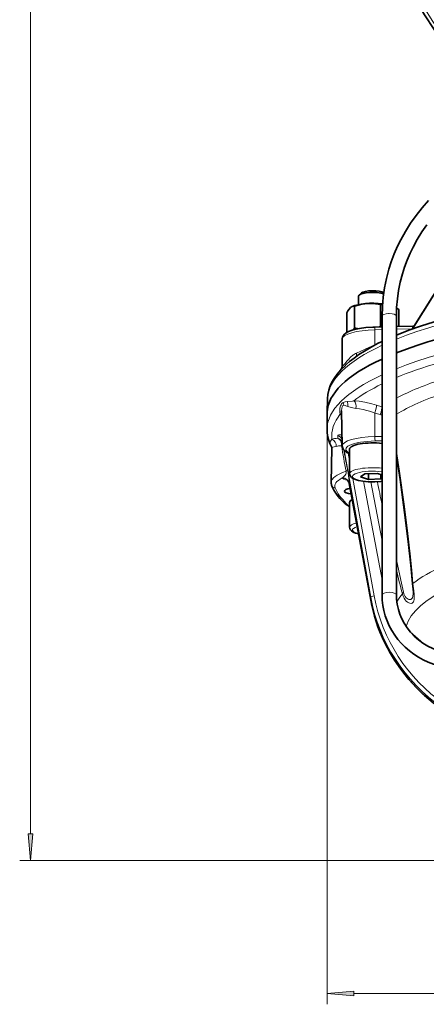
# Model space of a CAD drawing. Extents: x 0 to 420, y 0 to 297.
# Drawn here: x 252 to 290, y 50 to 142 of the extents above; entities that cross this region are included whole.
import ezdxf

# ---------------------------------------------------------------- set-up
doc = ezdxf.new("R2010")
doc.units = 0

msp = doc.modelspace()

# ---------------------------------------------------------------- linework, layer by layer
at = {"color": 7, "lineweight": 13}
for p, q in [((253.262726, 65.951172), (253.262726, 253.144043)), ((291.938568, 117.881706), (288.936981, 113.11116)), ((285.411438, 113.025803), (285.411377, 111.610344)), ((286.083527, 113.041023), (285.411438, 113.025803)), ((288.894836, 113.104683), (287.41687, 113.071213)), ((285.411377, 111.610344), (285.511902, 111.6446)), ((285.411377, 111.610344), (285.416687, 111.594818)), ((282.502014, 105.973763), (282.499451, 105.973495)), ((282.881592, 105.864693), (282.879517, 105.865456)), ((285.562561, 105.991371), (286.071655, 105.83963)), ((286.071655, 105.83963), (286.083588, 105.835037)), ((285.916901, 105.095047), (285.407349, 105.246475)), ((285.407349, 105.246475), (285.410797, 103.040703)), ((280.946747, 103.710945), (280.946747, 50.019135)), ((281.94635, 102.896713), (281.945618, 103.13784)), ((285.410797, 103.040703), (286.083527, 103.055939)), ((286.083527, 102.652992), (285.43985, 102.638412)), ((285.023224, 88.038239), (282.531006, 101.781097)), ((282.925964, 101.508995), (283.052185, 100.812836)), ((282.717896, 99.802719), (282.715057, 99.807358)), ((282.368011, 99.178635), (282.381866, 99.190475)), ((283.023071, 98.660645), (285.023224, 87.776184)), ((283.023071, 98.660645), (283.023468, 98.65638)), ((283.354675, 99.144882), (285.344696, 88.171249)), ((286.083405, 89.658348), (284.335571, 98.874313)), ((285.036469, 98.822464), (286.083344, 93.302971)), ((286.037354, 98.866302), (286.083527, 98.605507)), ((288.962677, 89.327591), (289.040802, 88.651634)), ((288.978333, 88.594963), (288.975037, 88.663544)), ((285.023224, 88.038239), (285.023224, 87.776184)), ((288.708801, 84.807327), (289.937561, 83.718597)), ((321.28009, 63.460678), (252.262726, 63.460678)), ((283.437256, 51.019135), (359.122925, 51.019135))]:
    msp.add_line(p, q, dxfattribs=at)
at = {"color": 7, "lineweight": 35}
for p, q in [((288.887817, 113.093498), (291.874298, 117.840019)), ((283.885529, 116.163483), (283.885529, 115.378937)), ((284.156036, 116.462318), (283.934296, 116.255951)), ((283.299683, 115.197182), (283.265015, 115.180069)), ((283.507812, 113.181435), (283.507812, 115.222397)), ((285.944031, 113.328758), (285.944031, 115.36972)), ((282.782623, 112.763199), (282.782623, 114.602676)), ((286.083527, 114.304031), (286.083527, 88.270981)), ((287.41684, 88.270981), (287.41684, 114.304031)), ((287.65509, 113.323318), (287.65509, 114.897316)), ((286.083527, 113.287735), (285.432922, 113.27301)), ((286.007599, 113.286018), (285.944031, 113.328758)), ((288.93866, 113.352386), (287.41687, 113.317932)), ((282.369965, 112.166786), (282.369141, 109.688255)), ((280.995911, 106.600098), (280.948547, 105.289841)), ((280.946747, 103.710945), (280.946747, 105.191895)), ((282.362793, 102.175781), (282.303436, 105.460861)), ((281.387024, 101.960022), (281.329254, 98.762703)), ((283.052185, 101.896919), (283.052185, 99.578697)), ((284.480164, 99.552109), (284.076569, 99.271042)), ((285.622437, 99.602188), (284.480164, 99.552109)), ((284.815277, 99.566803), (284.815277, 99.040039)), ((285.622437, 99.602188), (286.083527, 99.458008)), ((285.957581, 99.497391), (285.957581, 99.090118)), ((281.329132, 98.749008), (281.329254, 98.762703)), ((283.023376, 98.656891), (283.020508, 98.671532)), ((285.023682, 87.771797), (283.023376, 98.656891)), ((284.815277, 99.040039), (284.076569, 99.271042)), ((285.957581, 99.090118), (284.815277, 99.040039)), ((285.957581, 99.090118), (286.083527, 99.177856)), ((283.052185, 96.895203), (283.052185, 94.576981)), ((288.920807, 89.338356), (288.966858, 88.78952)), ((288.975037, 88.663559), (288.966858, 88.78952))]:
    msp.add_line(p, q, dxfattribs=at)
for points in [[(286.083527, 114.304031), (286.10907, 115.188934), (286.185608, 116.071213), (286.312958, 116.948227), (286.490662, 117.817345), (286.718231, 118.67598), (286.93689, 119.357124), (287.218903, 120.108162), (287.533203, 120.831528), (287.823547, 121.424202), (288.256744, 122.208817), (288.734436, 122.969986), (289.255127, 123.70549), (289.81723, 124.413177), (290.421722, 125.093781)], [(287.41684, 114.304031), (287.439667, 115.103004), (287.507996, 115.899704), (287.621735, 116.691917), (287.780518, 117.477409), (287.983917, 118.253998), (288.174042, 118.854546), (288.425415, 119.534683), (288.705994, 120.190872), (288.976227, 120.750031), (289.365051, 121.462875), (289.794189, 122.155472), (290.26239, 122.825798)], [(283.145203, 115.099464), (282.998138, 114.941078), (282.889618, 114.78479), (282.782623, 114.602676)], [(284.725922, 115.482986), (284.477783, 115.459526), (284.230469, 115.420059), (283.986389, 115.366241), (283.507812, 115.222397)], [(285.944031, 115.36972), (285.704224, 115.418541), (285.461609, 115.456116), (285.217682, 115.480316), (284.97229, 115.489624), (284.725922, 115.482986)], [(283.498047, 113.038109), (283.979126, 113.140381), (284.5513, 113.218498), (285.232391, 113.266747), (285.432922, 113.27301)], [(287.41684, 112.525795), (288.565491, 112.975784), (289.671265, 113.366005), (290.938568, 113.770775), (291.466309, 113.927765)], [(282.369965, 112.166786), (282.393738, 112.324921), (282.459106, 112.46727), (282.576935, 112.610191), (282.734985, 112.733627), (282.961151, 112.855453), (283.279846, 112.975662), (283.498047, 113.038109)], [(283.033051, 110.046936), (283.462677, 110.384048), (283.91806, 110.706314), (284.432343, 111.036728), (285.057129, 111.400635), (285.729614, 111.756012), (286.083527, 111.930511)], [(280.995911, 106.600098), (281.032593, 106.987129), (281.117706, 107.384819), (281.248535, 107.774292), (281.403107, 108.116226), (281.607513, 108.476807), (281.889404, 108.8815), (282.206909, 109.261841)], [(281.384827, 102.017654), (281.210754, 102.392372), (281.084015, 102.757889), (281.001953, 103.105598), (280.955902, 103.464142), (280.946747, 103.710648)], [(283.052277, 101.454163), (282.802368, 101.572777), (282.617523, 101.698914), (282.490479, 101.829231), (282.404175, 101.97747), (282.36496, 102.13636), (282.362793, 102.175781)], [(288.920807, 89.338356), (288.766357, 91.022278), (288.522705, 93.235718), (288.181183, 95.956192), (287.754272, 99.031082), (287.41684, 101.293335)], [(283.052185, 99.578697), (283.069733, 99.462013), (283.126526, 99.344383), (283.228088, 99.232651), (283.379974, 99.130875), (283.592194, 99.038467), (283.892761, 98.952202), (284.29184, 98.880142), (284.796906, 98.832108), (285.400299, 98.822441), (285.957397, 98.857437), (286.083496, 98.871933)], [(282.772095, 99.029129), (282.898468, 98.924255), (282.978729, 98.797653), (283.022736, 98.660332)], [(283.052185, 96.51947), (282.827026, 96.624374), (282.628113, 96.755478), (282.500244, 96.882164), (282.484406, 96.902504)], [(283.888062, 93.951576), (283.594788, 94.035828), (283.374023, 94.132385), (283.221313, 94.236786), (283.122406, 94.348846)], [(285.023651, 87.771843), (285.125336, 87.266281), (285.243896, 86.76403), (285.379181, 86.26564), (285.531067, 85.771591), (285.699341, 85.282433), (285.883942, 84.798653), (286.084656, 84.32077), (286.301208, 83.849266), (286.57254, 83.309921), (286.864594, 82.780594), (287.248627, 82.149033), (287.662231, 81.534866), (288.104431, 80.939323), (288.574341, 80.363632), (288.9216, 79.970459), (289.281769, 79.588165), (289.65451, 79.217148), (290.039398, 78.857773), (290.436035, 78.510406), (290.843994, 78.175369), (291.262878, 77.853035), (291.69223, 77.543739)], [(293.41684, 81.34938), (292.896606, 81.366814), (292.378967, 81.419037), (291.866425, 81.505798), (291.361572, 81.626694), (290.866882, 81.781174), (290.384857, 81.968506), (289.917877, 82.187828), (289.468353, 82.43808), (289.038483, 82.718109), (288.630554, 83.026535), (288.246643, 83.361908), (287.888763, 83.722565), (287.558777, 84.106766), (287.258484, 84.512573), (286.989471, 84.937988), (286.753204, 85.380814), (286.553253, 85.83316), (286.383972, 86.309662), (286.253113, 86.790833), (286.159058, 87.279831), (286.102417, 87.774109), (286.083527, 88.270981)], [(293.41684, 82.682716), (292.878418, 82.705276), (292.344421, 82.772751), (291.819275, 82.884544), (291.307281, 83.039673), (290.812622, 83.236778), (290.339294, 83.474144), (289.891144, 83.74971), (289.471649, 84.061104), (289.084167, 84.405693), (288.731628, 84.780586), (288.416748, 85.182655), (288.141846, 85.608658), (287.896301, 86.08255), (287.743439, 86.452866), (287.600555, 86.899078), (287.492981, 87.383911), (287.431915, 87.87542), (287.41684, 88.270981)]]:
    msp.add_lwpolyline(points, dxfattribs=at)
at = {"color": 7, "lineweight": 13}
for points in [[(283.678284, 110.842224), (284.49765, 111.22438), (285.411377, 111.610344)], [(282.369141, 109.68811), (282.37439, 109.667717), (282.380981, 109.660591), (282.395935, 109.655144), (282.409576, 109.656136), (282.445129, 109.673088), (282.510498, 109.73362), (282.595459, 109.836746), (282.822937, 110.128532), (282.963013, 110.289421), (283.123688, 110.450882), (283.345337, 110.636459)], [(283.033051, 110.046936), (282.77597, 109.810669), (282.563202, 109.585739), (282.274414, 109.316093), (282.206787, 109.261719)], [(282.181061, 105.157433), (282.144836, 105.306786), (282.133606, 105.466888), (282.153625, 105.687057), (282.211151, 105.903748), (282.254059, 106.004425), (282.306396, 106.094299), (282.368042, 106.167786)], [(282.414978, 105.934235), (282.382355, 105.892197), (282.355286, 105.836304), (282.318359, 105.691689), (282.303436, 105.460861)], [(282.461487, 106.234596), (282.54007, 106.267227), (282.626099, 106.289764), (282.820587, 106.317917)], [(282.879517, 105.865456), (282.707825, 105.929871), (282.633698, 105.9543), (282.532135, 105.974342), (282.502014, 105.973763)], [(282.820587, 106.317917), (283.309692, 106.368462), (283.455383, 106.388351)], [(283.64389, 105.676147), (283.361633, 105.720757), (283.188354, 105.763611), (282.881592, 105.864693)], [(283.455383, 106.388351), (283.950958, 106.342621), (284.465973, 106.260391), (285.116364, 106.115173), (285.562561, 105.991371)], [(285.407349, 105.246475), (285.030273, 105.373932), (284.659424, 105.482002), (284.30127, 105.569077), (283.961731, 105.633881), (283.64389, 105.676147)], [(281.945618, 103.13784), (281.955383, 103.170456), (281.972778, 103.18782), (282.030701, 103.211723), (282.118073, 103.221848), (282.224976, 103.21875), (282.344208, 103.204842)], [(281.314392, 102.18486), (281.257904, 102.33963), (281.237915, 102.466797), (281.247314, 102.550529), (281.277679, 102.630722), (281.329437, 102.712097), (281.402985, 102.799103)], [(281.799286, 102.120476), (281.621246, 102.07666), (281.492798, 102.047546), (281.423828, 102.02198), (281.402649, 102.004921), (281.387024, 101.960022)], [(287.41684, 101.643906), (287.69342, 99.805977), (288.127197, 96.734535), (288.444641, 94.276115), (288.729004, 91.80748), (288.854065, 90.570419), (288.962677, 89.327591)], [(282.381866, 99.190475), (282.552277, 99.342453), (282.639771, 99.441322), (282.702332, 99.538582), (282.735291, 99.622833), (282.744232, 99.720078), (282.717896, 99.802719)], [(282.843719, 100.035751), (282.951996, 99.39505), (283.011902, 98.884399), (283.023071, 98.660645)], [(287.41684, 91.534065), (287.817627, 89.638939), (288.072906, 88.520996)], [(288.955475, 87.540359), (288.879852, 87.488884), (288.789307, 87.465813), (288.685822, 87.472488), (288.574554, 87.509445), (288.457367, 87.578346), (288.341644, 87.677551), (288.230042, 87.808105), (288.128723, 87.968018), (288.042389, 88.154388), (287.973328, 88.371964)], [(288.072906, 88.520996), (288.118225, 88.366463), (288.171692, 88.237274), (288.245239, 88.106194), (288.337097, 87.988403), (288.425415, 87.908173), (288.50769, 87.856628), (288.583557, 87.827759), (288.653198, 87.817123), (288.754486, 87.833229), (288.837708, 87.887375)], [(288.837708, 87.887375), (288.907562, 87.986427), (288.954773, 88.129768), (288.980652, 88.372238), (288.978333, 88.594963)], [(289.066528, 88.425011), (289.090149, 88.10231), (289.089783, 87.958771), (289.077332, 87.821411), (289.050507, 87.703461), (289.010345, 87.611633), (288.955475, 87.540359)]]:
    msp.add_lwpolyline(points, dxfattribs=at)
for points in [[(253.044846, 65.951172), (253.262726, 63.460678), (253.480621, 65.951172)], [(283.437256, 51.237015), (280.946747, 51.019135), (283.437256, 50.801247)]]:
    msp.add_lwpolyline(points, close=True, dxfattribs=at)
at = {"color": 7, "lineweight": 35}
for centre, radius, start, end in [((321.28009, 161.634521), 36.666668, 180.000005, 70.988731), ((283.528503, 114.659798), 0.583213, 116.854319, 131.08148), ((283.456909, 114.79612), 0.429204, 83.193255, 116.548791), ((286.289795, 112.765465), 2.627103, 93.666605, 97.56303), ((285.224854, 111.35527), 4.295582, 55.545253, 59.017472), ((280.377228, 114.895828), 3.569242, 328.190849, 331.293634), ((284.722961, 118.532852), 5.487621, 257.206575, 260.796632), ((283.862915, 119.326508), 6.348542, 287.784977, 289.135831), ((288.872192, 116.125633), 2.774039, 271.372483, 273.756458), ((281.732147, 109.685989), 0.636797, 318.207056, 0.19191), ((280.963043, 101.974838), 0.424045, 357.999157, 15.821261), ((282.117981, 98.752655), 0.78899, 180.265034, 203.875946), ((283.466278, 94.580185), 0.414259, 180.443315, 213.929233)]:
    msp.add_arc(centre, radius, start, end, dxfattribs=at)
at = {"color": 7, "lineweight": 13}
for centre, radius, start, end in [((321.28009, 161.634521), 36.34206, 107.465213, 360), ((284.647522, 108.90303), 2.167992, 116.556796, 126.914641), ((282.645081, 105.878876), 0.400285, 117.297776, 133.795619), ((282.51239, 105.8349), 0.13914, 95.334626, 134.437575), ((281.792206, 106.003952), 0.70792, 357.545893, 19.044173), ((284.252869, 107.015259), 2.782813, 221.88292, 225.759517), ((282.090424, 104.652763), 0.512725, 64.683606, 79.819223), ((285.704102, 104.371559), 0.754105, 59.792022, 73.611811), ((281.668945, 102.370476), 0.594895, 45.455968, 62.205579), ((282.025452, 102.435219), 0.360625, 317.749215, 338.133119), ((-402.674377, -20.363266), 695.844476, 9.944697, 10.144159), ((-332.699646, -20.576538), 627.248682, 11.086332, 11.253461), ((701.991333, 182.837189), 424.738662, 191.40719, 191.703934), ((282.712341, 97.092239), 0.296353, 220.75001, 275.253315), ((282.725281, 97.123711), 0.326941, 225.679672, 272.495742), ((362.602295, 108.218018), 77.222998, 193.191986, 194.891979), ((275.686188, 87.019272), 13.45398, 5.997481, 6.968798)]:
    msp.add_arc(centre, radius, start, end, dxfattribs=at)
for centre, major_axis, ratio, start_param, end_param in [((321.28009, 106.501991), (40.28595, 0), 0.258819, 0.009329883, 2.569134114), ((321.28009, 103.710663), (40.333344, 0), 0.258819, 6.283158226, 8.850499407), ((286.750183, 114.304031), (-0.666656, 0), 0.345984, 4.798991521, 6.283185307), ((286.750183, 114.304031), (-0.666656, 0), 0.345984, 4.71238898, 4.798991521), ((286.750183, 114.304031), (-0.666656, 0), 0.345984, 3.141592654, 4.71238898), ((285.440491, 112.939758), (0.007538, -0.333252), 0.084186, 3.141683959, 4.449320719), ((288.946198, 113.019142), (0.007538, -0.333252), 0.084186, 3.141683959, 4.338009276), ((285.701813, 112.166733), (-3.331879, 0), 0.258819, 4.799655443, 6.28312567), ((321.28009, 106.501991), (40.28595, 0), 0.258819, 2.633488499, 3.132183072), ((283.273499, 110.979515), (0.271545, -0.608856), 0.522835, 0.553076106, 1.120301797), ((321.28009, 103.105545), (39.894684, 0), 0.258819, 2.41794183, 2.584537881), ((321.28009, 103.710663), (40.333344, 0), 0.258819, 2.631383316, 3.141565573), ((321.28009, 103.105545), (39.894684, 0), 0.258819, 2.65138949, 2.818045926), ((321.28009, 102.33963), (37.716095, 0), 0.258819, 2.465532668, 2.685648214), ((321.28009, 101.364098), (36.861115, 0), 0.258819, 2.493913282, 2.735498304), ((282.325775, 105.950188), (-0.160492, -0.647064), 0.83926, 1.647435662, 2.366092335), ((283.239197, 105.801994), (-0.03479, -0.665756), 0.623774, 1.413318203, 2.679803834), ((285.349243, 105.407097), (-0.190186, -0.638962), 0.15559, 1.363240898, 2.76869301), ((285.858795, 105.255669), (-0.189667, -0.639114), 0.155424, 1.363114764, 2.766766559), ((321.28009, 102.33963), (37.716095, 0), 0.258819, 2.774006309, 2.774883065), ((321.28009, 103.105545), (39.894684, 0), 0.258819, 2.941540605, 3.171275618), ((281.717651, 102.534035), (0.666656, 0.003799), 0.963656, 0.303283729, 1.216333294), ((285.701813, 102.179779), (3.33905, 0), 0.258819, 1.658062789, 3.146224818), ((285.43985, 102.960388), (0.007538, -0.333252), 0.084186, 4.46708817, 6.020431205), ((280.766876, 101.806351), (-0.61145, -0.265671), 0.959875, 3.163553335, 3.344525934), ((321.28009, 103.348091), (40.217621, 0), 0.258819, 3.253578534, 3.267833144), ((281.175079, 102.19223), (0.201172, -0.63559), 0.932091, 1.175432212, 2.441394838), ((295.94458, 96.772118), (15.005341, -5.677734), 0.15633, 2.827723455, 2.944647504), ((288.927795, 99.015152), (7.540375, -2.811478), 0.198091, 2.715314706, 2.875493834), ((281.718323, 102.291527), (0.666656, 0), 0.965926, 0.288488703, 1.221730687), ((281.718323, 102.291527), (0.059692, -0.663986), 0.866697, 1.344048442, 2.349009389), ((285.701813, 101.863426), (-3.005768, 0), 0.258819, 4.799655443, 6.774920283), ((284.25293, 101.506218), (4.024841, 0), 0.258819, 5.616855917, 5.642361608), ((287.989929, 98.754715), (6.660736, 0), 0.258819, 2.484768622, 3.136959841), ((282.187164, 99.923935), (0.654205, 0.128265), 0.484318, 5.550492721, 6.231792385), ((285.218872, 99.578697), (2.166656, 0), 0.258819, 1.160290803, 3.141592654), ((285.218872, 99.321121), (-1.899994, 0), 0.258819, 4.239923511, 8.326447207), ((281.702087, 98.566086), (0.305725, 0.132843), 0.959875, 3.141607761, 4.317259355), ((287.989929, 98.427124), (-6.327454, 0), 0.258819, 5.806438911, 6.395171188), ((282.368011, 98.534683), (0.652466, 0.136856), 0.964505, 6.283164006, 7.65436057), ((283.38205, 99.193565), (1.015472, 0.00119), 0.254955, 3.194707926, 4.163643315), ((282.366516, 98.548828), (0.666656, 0.00528), 0.962705, 0.166890455, 1.540140102), ((321.28009, 99.396057), (-39.827454, 0), 0.258819, 0.11198588, 0.254900548), ((285.701813, 96.928696), (-3.005768, 0), 0.258819, 0.1702603, 0.491734867), ((285.218872, 94.576981), (2.166656, 0), 0.258819, 2.347842643, 3.141592654), ((285.218872, 94.319397), (-1.899994, 0), 0.258819, 5.585834571, 7.07558572), ((321.28009, 86.574249), (34.023285, 0), 0.258819, 2.412398978, 2.823588778), ((321.28009, 84.787148), (32.997742, 0), 0.258819, 2.150281109, 3.082343254), ((289.585327, 89.391891), (0.66452, 0.053543), 0.061319, 3.141594928, 3.493591355), ((286.750183, 88.270981), (-0.666656, 0), 0.345984, 3.141592654, 6.283185307), ((321.28009, 86.574249), (34.023285, 0), 0.258819, 2.935997754, 3.030415898), ((288.615051, 88.454681), (0.644073, 0.172134), 0.470851, 2.4339989, 2.864831169), ((289.631744, 88.838333), (0.664886, 0.048813), 0.502868, 3.141583076, 3.582048086), ((285.351501, 87.832092), (0.32785, 0.060242), 0.278321, 3.094783251, 3.142129534), ((301.436707, 90.939583), (16.593323, 1.605972), 0.972622, 3.222267836, 3.993731098), ((285.351501, 88.094147), (0.327972, 0.059479), 0.231302, 1.549605434, 3.095380005), ((301.436707, 90.465866), (16.635529, -1.0625), 0.958425, 3.377263444, 4.148726644), ((301.431, 91.017815), (16.257416, 1.629227), 0.972738, 3.218955628, 3.990380741)]:
    msp.add_ellipse(centre, major_axis=major_axis, ratio=ratio, start_param=start_param, end_param=end_param, dxfattribs=at)
at = {"color": 7, "lineweight": 35}
for centre, major_axis, ratio, start_param, end_param in [((285.218872, 116.163483), (-1.333344, 0), 0.258819, 6.011904696, 6.283185307), ((285.218872, 116.163483), (-1.333344, 0), 0.258819, 3.85631073, 6.011904696), ((285.218872, 116.385803), (-1.10318, 0), 0.258819, 3.528455288, 6.011904696), ((321.28009, 105.19162), (40.333344, 0), 0.258819, 0.009329883, 2.56731408), ((285.218872, 114.93692), (-2.166656, 0), 0.258819, 4.280350704, 5.800551719), ((321.28009, 105.19162), (40.333344, 0), 0.258819, 2.631383265, 3.132183072), ((321.28009, 105.19162), (40.333344, 0), 0.258819, 3.132183072, 3.141565573), ((285.218872, 101.896919), (-2.166656, 0), 0.258819, 4.301883457, 6.283185307), ((340.101746, 102.212723), (58.980896, 2.618958), 0.228138, 3.228688059, 3.348136639), ((283.69281, 97.950485), (-1.125, 0), 0.258819, 5.259557938, 6.283278863), ((283.69281, 97.950485), (-1.125, 0), 0.258819, 0.000093556, 1.11846517), ((285.218872, 96.895203), (-2.166656, 0), 0.258819, 5.800905749, 6.283185307)]:
    msp.add_ellipse(centre, major_axis=major_axis, ratio=ratio, start_param=start_param, end_param=end_param, dxfattribs=at)
at = {"color": 7, "lineweight": 13}
for points in [[(253.044846, 65.951172), (253.262726, 63.460678), (253.044846, 65.951172), (253.480621, 65.951172)], [(283.437256, 51.237015), (280.946747, 51.019135), (283.437256, 51.237015), (283.437256, 50.801247)]]:
    msp.add_solid(points, dxfattribs=at)

doc.saveas('drawing.dxf')
